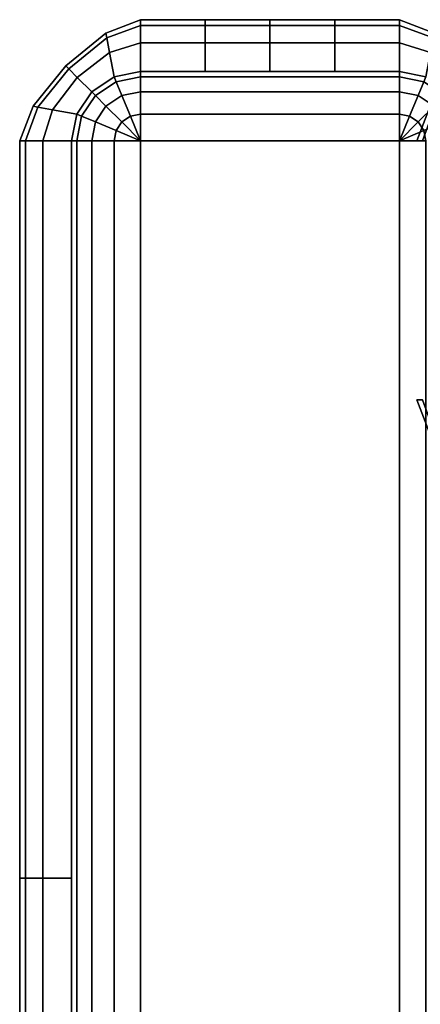
# Model space of a CAD drawing. Units: inches. Extents: x -15.1 to 15.1, y -15.9 to 14.9.
# Drawn here: x -15.1 to -12.2, y 7.8 to 14.9 of the extents above; entities that cross this region are included whole.
import ezdxf

# ---------------------------------------------------------------- set-up
doc = ezdxf.new("R2010")
doc.units = ezdxf.units.IN
doc.header["$MEASUREMENT"] = 0
doc.layers.add('AFUFU-3D-CH-SH', color=2, linetype='Continuous')

msp = doc.modelspace()

# ---------------------------------------------------------------- linework, layer by layer
at = {"layer": 'AFUFU-3D-CH-SH'}
for points in [[(-14.25, 14.875, 12.5), (-14.5, 14.7784, 12.5), (-14.4935, 14.7432, 16.0026), (-14.25, 14.8333, 16.0026)], [(-14.25, 14.8333, 8.9974), (-14.4935, 14.7432, 8.9974), (-14.5, 14.7784, 12.5), (-14.25, 14.875, 12.5)], [(-14.25, 14.8333, 16.0026), (-14.4935, 14.7432, 16.0026), (-14.4739, 14.6376, 19.5033), (-14.25, 14.7082, 19.5033)], [(-14.25, 14.7082, 5.4967), (-14.4739, 14.6376, 5.4967), (-14.4935, 14.7432, 8.9974), (-14.25, 14.8333, 8.9974)], [(-14.25, 14.8333, 8.9974), (-14.25, 14.875, 12.5), (-13.7813, 14.875, 12.5), (-13.7813, 14.8333, 8.9974)], [(-14.25, 14.875, 12.5), (-14.25, 14.8333, 16.0026), (-13.7813, 14.8333, 16.0026), (-13.7813, 14.875, 12.5)], [(-14.25, 14.7082, 5.4967), (-14.25, 14.8333, 8.9974), (-13.7813, 14.8333, 8.9974), (-13.7813, 14.7082, 5.4967)], [(-14.25, 14.8333, 16.0026), (-14.25, 14.7082, 19.5033), (-13.7813, 14.7082, 19.5033), (-13.7813, 14.8333, 16.0026)], [(-13.7813, 14.8333, 8.9974), (-13.7813, 14.875, 12.5), (-13.3125, 14.875, 12.5), (-13.3125, 14.8333, 8.9974)], [(-13.7813, 14.875, 12.5), (-13.7813, 14.8333, 16.0026), (-13.3125, 14.8333, 16.0026), (-13.3125, 14.875, 12.5)], [(-13.7813, 14.7082, 5.4967), (-13.7813, 14.8333, 8.9974), (-13.3125, 14.8333, 8.9974), (-13.3125, 14.7082, 5.4967)], [(-13.7813, 14.8333, 16.0026), (-13.7813, 14.7082, 19.5033), (-13.3125, 14.7082, 19.5033), (-13.3125, 14.8333, 16.0026)], [(-13.3125, 14.8333, 8.9974), (-13.3125, 14.875, 12.5), (-12.8437, 14.875, 12.5), (-12.8437, 14.8333, 8.9974)], [(-13.3125, 14.875, 12.5), (-13.3125, 14.8333, 16.0026), (-12.8437, 14.8333, 16.0026), (-12.8437, 14.875, 12.5)], [(-13.3125, 14.7082, 5.4967), (-13.3125, 14.8333, 8.9974), (-12.8437, 14.8333, 8.9974), (-12.8437, 14.7082, 5.4967)], [(-13.3125, 14.8333, 16.0026), (-13.3125, 14.7082, 19.5033), (-12.8437, 14.7082, 19.5033), (-12.8437, 14.8333, 16.0026)], [(-12.8437, 14.8333, 8.9974), (-12.8437, 14.875, 12.5), (-12.375, 14.875, 12.5), (-12.375, 14.8333, 8.9974)], [(-12.8437, 14.875, 12.5), (-12.8437, 14.8333, 16.0026), (-12.375, 14.8333, 16.0026), (-12.375, 14.875, 12.5)], [(-12.8437, 14.7082, 5.4967), (-12.8437, 14.8333, 8.9974), (-12.375, 14.8333, 8.9974), (-12.375, 14.7082, 5.4967)], [(-12.8437, 14.8333, 16.0026), (-12.8437, 14.7082, 19.5033), (-12.375, 14.7082, 19.5033), (-12.375, 14.8333, 16.0026)], [(-12.375, 14.875, 12.5), (-12.125, 14.7784, 12.5), (-12.1315, 14.7432, 8.9974), (-12.375, 14.8333, 8.9974)], [(-12.375, 14.8333, 16.0026), (-12.1315, 14.7432, 16.0026), (-12.125, 14.7784, 12.5), (-12.375, 14.875, 12.5)], [(-12.375, 14.8333, 8.9974), (-12.1315, 14.7432, 8.9974), (-12.1511, 14.6376, 5.4967), (-12.375, 14.7082, 5.4967)], [(-12.375, 14.7082, 19.5033), (-12.1511, 14.6376, 19.5033), (-12.1315, 14.7432, 16.0026), (-12.375, 14.8333, 16.0026)], [(-14.5, 14.7784, 12.5), (-14.7911, 14.5411, 12.5), (-14.7702, 14.5202, 16.0026), (-14.4935, 14.7432, 16.0026)], [(-14.4935, 14.7432, 8.9974), (-14.7702, 14.5202, 8.9974), (-14.7911, 14.5411, 12.5), (-14.5, 14.7784, 12.5)], [(-14.4935, 14.7432, 16.0026), (-14.7702, 14.5202, 16.0026), (-14.7077, 14.4577, 19.5033), (-14.4739, 14.6376, 19.5033)], [(-14.4739, 14.6376, 5.4967), (-14.7077, 14.4577, 5.4967), (-14.7702, 14.5202, 8.9974), (-14.4935, 14.7432, 8.9974)], [(-14.25, 14.7082, 19.5033), (-14.4739, 14.6376, 19.5033), (-14.4414, 14.462, 23), (-14.25, 14.5, 23)], [(-14.25, 14.5, 2), (-14.4414, 14.462, 2), (-14.4739, 14.6376, 5.4967), (-14.25, 14.7082, 5.4967)], [(-14.25, 14.5, 2), (-14.25, 14.7082, 5.4967), (-13.7813, 14.7082, 5.4967), (-13.7813, 14.5, 2)], [(-14.25, 14.7082, 19.5033), (-14.25, 14.5, 23), (-13.7813, 14.5, 23), (-13.7813, 14.7082, 19.5033)], [(-13.7813, 14.5, 2), (-13.7813, 14.7082, 5.4967), (-13.3125, 14.7082, 5.4967), (-13.3125, 14.5, 2)], [(-13.7813, 14.7082, 19.5033), (-13.7813, 14.5, 23), (-13.3125, 14.5, 23), (-13.3125, 14.7082, 19.5033)], [(-13.3125, 14.5, 2), (-13.3125, 14.7082, 5.4967), (-12.8437, 14.7082, 5.4967), (-12.8437, 14.5, 2)], [(-13.3125, 14.7082, 19.5033), (-13.3125, 14.5, 23), (-12.8437, 14.5, 23), (-12.8437, 14.7082, 19.5033)], [(-12.8437, 14.5, 2), (-12.8437, 14.7082, 5.4967), (-12.375, 14.7082, 5.4967), (-12.375, 14.5, 2)], [(-12.8437, 14.7082, 19.5033), (-12.8437, 14.5, 23), (-12.375, 14.5, 23), (-12.375, 14.7082, 19.5033)], [(-12.375, 14.7082, 5.4967), (-12.1511, 14.6376, 5.4967), (-12.1836, 14.462, 2), (-12.375, 14.5, 2)], [(-12.375, 14.5, 23), (-12.1836, 14.462, 23), (-12.1511, 14.6376, 19.5033), (-12.375, 14.7082, 19.5033)], [(-14.4739, 14.6376, 19.5033), (-14.7077, 14.4577, 19.5033), (-14.6036, 14.3536, 23), (-14.4414, 14.462, 23)], [(-14.4414, 14.462, 2), (-14.6036, 14.3536, 2), (-14.7077, 14.4577, 5.4967), (-14.4739, 14.6376, 5.4967)], [(-14.7911, 14.5411, 12.5), (-15.0284, 14.25, 12.5), (-14.9932, 14.2435, 16.0026), (-14.7702, 14.5202, 16.0026)], [(-14.7702, 14.5202, 8.9974), (-14.9932, 14.2435, 8.9974), (-15.0284, 14.25, 12.5), (-14.7911, 14.5411, 12.5)], [(-14.7702, 14.5202, 16.0026), (-14.9932, 14.2435, 16.0026), (-14.8876, 14.2239, 19.5033), (-14.7077, 14.4577, 19.5033)], [(-14.7077, 14.4577, 5.4967), (-14.8876, 14.2239, 5.4967), (-14.9932, 14.2435, 8.9974), (-14.7702, 14.5202, 8.9974)], [(-14.7077, 14.4577, 19.5033), (-14.8876, 14.2239, 19.5033), (-14.712, 14.1914, 23), (-14.6036, 14.3536, 23)], [(-14.6036, 14.3536, 2), (-14.712, 14.1914, 2), (-14.8876, 14.2239, 5.4967), (-14.7077, 14.4577, 5.4967)], [(-14.6036, 14.3536, 23), (-14.5767, 14.3267, 23.1913), (-14.4268, 14.4268, 23.1913), (-14.4414, 14.462, 23)], [(-14.4414, 14.462, 2), (-14.4268, 14.4268, 1.8087), (-14.5767, 14.3267, 1.8087), (-14.6036, 14.3536, 2)], [(-14.4414, 14.462, 23), (-14.4268, 14.4268, 23.1913), (-14.25, 14.462, 23.1913), (-14.25, 14.5, 23)], [(-14.25, 14.5, 2), (-14.25, 14.462, 1.8087), (-14.4268, 14.4268, 1.8087), (-14.4414, 14.462, 2)], [(-14.4268, 14.4268, 23.1913), (-14.3853, 14.3267, 23.3536), (-14.25, 14.3536, 23.3536), (-14.25, 14.462, 23.1913)], [(-14.25, 14.462, 1.8087), (-14.25, 14.3536, 1.6464), (-14.3853, 14.3267, 1.6464), (-14.4268, 14.4268, 1.8087)], [(-14.25, 14.5, 23), (-14.25, 14.462, 23.1913), (-12.375, 14.462, 23.1913), (-12.375, 14.5, 23)], [(-14.25, 14.462, 1.8087), (-14.25, 14.5, 2), (-12.375, 14.5, 2), (-12.375, 14.462, 1.8087)], [(-14.25, 14.462, 23.1913), (-14.25, 14.3536, 23.3536), (-12.375, 14.3536, 23.3536), (-12.375, 14.462, 23.1913)], [(-14.25, 14.3536, 1.6464), (-14.25, 14.462, 1.8087), (-12.375, 14.462, 1.8087), (-12.375, 14.3536, 1.6464)], [(-12.375, 14.5, 23), (-12.375, 14.462, 23.1913), (-12.1982, 14.4268, 23.1913), (-12.1836, 14.462, 23)], [(-12.1836, 14.462, 2), (-12.1982, 14.4268, 1.8087), (-12.375, 14.462, 1.8087), (-12.375, 14.5, 2)], [(-12.375, 14.462, 23.1913), (-12.375, 14.3536, 23.3536), (-12.2397, 14.3267, 23.3536), (-12.1982, 14.4268, 23.1913)], [(-12.1982, 14.4268, 1.8087), (-12.2397, 14.3267, 1.6464), (-12.375, 14.3536, 1.6464), (-12.375, 14.462, 1.8087)], [(-14.5767, 14.3267, 23.1913), (-14.5, 14.25, 23.3536), (-14.3853, 14.3267, 23.3536), (-14.4268, 14.4268, 23.1913)], [(-14.4268, 14.4268, 1.8087), (-14.3853, 14.3267, 1.6464), (-14.5, 14.25, 1.6464), (-14.5767, 14.3267, 1.8087)], [(-12.1982, 14.4268, 23.1913), (-12.2397, 14.3267, 23.3536), (-12.125, 14.25, 23.3536), (-12.0483, 14.3267, 23.1913)], [(-12.0483, 14.3267, 1.8087), (-12.125, 14.25, 1.6464), (-12.2397, 14.3267, 1.6464), (-12.1982, 14.4268, 1.8087)], [(-14.712, 14.1914, 23), (-14.6768, 14.1768, 23.1913), (-14.5767, 14.3267, 23.1913), (-14.6036, 14.3536, 23)], [(-14.6036, 14.3536, 2), (-14.5767, 14.3267, 1.8087), (-14.6768, 14.1768, 1.8087), (-14.712, 14.1914, 2)], [(-14.6768, 14.1768, 23.1913), (-14.5767, 14.1353, 23.3536), (-14.5, 14.25, 23.3536), (-14.5767, 14.3267, 23.1913)], [(-14.5767, 14.3267, 1.8087), (-14.5, 14.25, 1.6464), (-14.5767, 14.1353, 1.6464), (-14.6768, 14.1768, 1.8087)], [(-14.5, 14.25, 23.3536), (-14.3853, 14.1353, 23.4619), (-14.3233, 14.1768, 23.4619), (-14.3853, 14.3267, 23.3536)], [(-14.3853, 14.3267, 1.6464), (-14.3233, 14.1768, 1.5381), (-14.3853, 14.1353, 1.5381), (-14.5, 14.25, 1.6464)], [(-14.3853, 14.3267, 23.3536), (-14.3233, 14.1768, 23.4619), (-14.25, 14.1914, 23.4619), (-14.25, 14.3536, 23.3536)], [(-14.25, 14.3536, 1.6464), (-14.25, 14.1914, 1.5381), (-14.3233, 14.1768, 1.5381), (-14.3853, 14.3267, 1.6464)], [(-14.25, 14.3536, 23.3536), (-14.25, 14.1914, 23.4619), (-12.375, 14.1914, 23.4619), (-12.375, 14.3536, 23.3536)], [(-14.25, 14.1914, 1.5381), (-14.25, 14.3536, 1.6464), (-12.375, 14.3536, 1.6464), (-12.375, 14.1914, 1.5381)], [(-12.375, 14.3536, 23.3536), (-12.375, 14.1914, 23.4619), (-12.3017, 14.1768, 23.4619), (-12.2397, 14.3267, 23.3536)], [(-12.2397, 14.3267, 1.6464), (-12.3017, 14.1768, 1.5381), (-12.375, 14.1914, 1.5381), (-12.375, 14.3536, 1.6464)], [(-12.2397, 14.3267, 23.3536), (-12.3017, 14.1768, 23.4619), (-12.2397, 14.1353, 23.4619), (-12.125, 14.25, 23.3536)], [(-12.125, 14.25, 1.6464), (-12.2397, 14.1353, 1.5381), (-12.3017, 14.1768, 1.5381), (-12.2397, 14.3267, 1.6464)], [(-15.0284, 14.25, 12.5), (-15.125, 14, 12.5), (-15.0833, 14, 16.0026), (-14.9932, 14.2435, 16.0026)], [(-14.9932, 14.2435, 8.9974), (-15.0833, 14, 8.9974), (-15.125, 14, 12.5), (-15.0284, 14.25, 12.5)], [(-14.9932, 14.2435, 16.0026), (-15.0833, 14, 16.0026), (-14.9582, 14, 19.5033), (-14.8876, 14.2239, 19.5033)], [(-14.8876, 14.2239, 5.4967), (-14.9582, 14, 5.4967), (-15.0833, 14, 8.9974), (-14.9932, 14.2435, 8.9974)], [(-14.5767, 14.1353, 23.3536), (-14.4268, 14.0733, 23.4619), (-14.3853, 14.1353, 23.4619), (-14.5, 14.25, 23.3536)], [(-14.5, 14.25, 1.6464), (-14.3853, 14.1353, 1.5381), (-14.4268, 14.0733, 1.5381), (-14.5767, 14.1353, 1.6464)], [(-12.1534, 14.25, 12.5), (-12.25, 14, 12.5), (-12.2083, 14, 16.0026), (-12.1182, 14.2435, 16.0026)], [(-12.1182, 14.2435, 8.9974), (-12.2083, 14, 8.9974), (-12.25, 14, 12.5), (-12.1534, 14.25, 12.5)], [(-12.125, 14.25, 23.3536), (-12.2397, 14.1353, 23.4619), (-12.1982, 14.0733, 23.4619), (-12.0483, 14.1353, 23.3536)], [(-12.0483, 14.1353, 1.6464), (-12.1982, 14.0733, 1.5381), (-12.2397, 14.1353, 1.5381), (-12.125, 14.25, 1.6464)], [(-14.8876, 14.2239, 19.5033), (-14.9582, 14, 19.5033), (-14.75, 14, 23), (-14.712, 14.1914, 23)], [(-14.712, 14.1914, 2), (-14.75, 14, 2), (-14.9582, 14, 5.4967), (-14.8876, 14.2239, 5.4967)], [(-14.75, 14, 23), (-14.712, 14, 23.1913), (-14.6768, 14.1768, 23.1913), (-14.712, 14.1914, 23)], [(-14.712, 14.1914, 2), (-14.6768, 14.1768, 1.8087), (-14.712, 14, 1.8087), (-14.75, 14, 2)], [(-14.712, 14, 23.1913), (-14.6036, 14, 23.3536), (-14.5767, 14.1353, 23.3536), (-14.6768, 14.1768, 23.1913)], [(-14.6768, 14.1768, 1.8087), (-14.5767, 14.1353, 1.6464), (-14.6036, 14, 1.6464), (-14.712, 14, 1.8087)], [(-14.3853, 14.1353, 23.4619), (-14.25, 14, 23.5), (-14.25, 14, 23.5), (-14.3233, 14.1768, 23.4619)], [(-14.3233, 14.1768, 1.5381), (-14.25, 14, 1.5), (-14.25, 14, 1.5), (-14.3853, 14.1353, 1.5381)], [(-14.3233, 14.1768, 23.4619), (-14.25, 14, 23.5), (-14.25, 14, 23.5), (-14.25, 14.1914, 23.4619)], [(-14.25, 14.1914, 1.5381), (-14.25, 14, 1.5), (-14.25, 14, 1.5), (-14.3233, 14.1768, 1.5381)], [(-14.25, 14.1914, 23.4619), (-14.25, 14, 23.5), (-12.375, 14, 23.5), (-12.375, 14.1914, 23.4619)], [(-14.25, 14, 1.5), (-14.25, 14.1914, 1.5381), (-12.375, 14.1914, 1.5381), (-12.375, 14, 1.5)], [(-12.375, 14.1914, 23.4619), (-12.375, 14, 23.5), (-12.375, 14, 23.5), (-12.3017, 14.1768, 23.4619)], [(-12.3017, 14.1768, 1.5381), (-12.375, 14, 1.5), (-12.375, 14, 1.5), (-12.375, 14.1914, 1.5381)], [(-12.3017, 14.1768, 23.4619), (-12.375, 14, 23.5), (-12.375, 14, 23.5), (-12.2397, 14.1353, 23.4619)], [(-12.2397, 14.1353, 1.5381), (-12.375, 14, 1.5), (-12.375, 14, 1.5), (-12.3017, 14.1768, 1.5381)], [(-14.6036, 14, 23.3536), (-14.4414, 14, 23.4619), (-14.4268, 14.0733, 23.4619), (-14.5767, 14.1353, 23.3536)], [(-14.5767, 14.1353, 1.6464), (-14.4268, 14.0733, 1.5381), (-14.4414, 14, 1.5381), (-14.6036, 14, 1.6464)], [(-14.4268, 14.0733, 23.4619), (-14.25, 14, 23.5), (-14.25, 14, 23.5), (-14.3853, 14.1353, 23.4619)], [(-14.3853, 14.1353, 1.5381), (-14.25, 14, 1.5), (-14.25, 14, 1.5), (-14.4268, 14.0733, 1.5381)], [(-12.2397, 14.1353, 23.4619), (-12.375, 14, 23.5), (-12.375, 14, 23.5), (-12.1982, 14.0733, 23.4619)], [(-12.1982, 14.0733, 1.5381), (-12.375, 14, 1.5), (-12.375, 14, 1.5), (-12.2397, 14.1353, 1.5381)], [(-14.4414, 14, 23.4619), (-14.25, 14, 23.5), (-14.25, 14, 23.5), (-14.4268, 14.0733, 23.4619)], [(-14.4268, 14.0733, 1.5381), (-14.25, 14, 1.5), (-14.25, 14, 1.5), (-14.4414, 14, 1.5381)], [(-12.1982, 14.0733, 23.4619), (-12.375, 14, 23.5), (-12.375, 14, 23.5), (-12.1836, 14, 23.4619)], [(-12.1836, 14, 1.5381), (-12.375, 14, 1.5), (-12.375, 14, 1.5), (-12.1982, 14.0733, 1.5381)], [(-15.0833, 14, 8.9974), (-15.0833, 8.6667, 8.9974), (-15.125, 8.6667, 12.5), (-15.125, 14, 12.5)], [(-15.125, 14, 12.5), (-15.125, 8.6667, 12.5), (-15.0833, 8.6667, 16.0026), (-15.0833, 14, 16.0026)], [(-14.9582, 14, 5.4967), (-14.9582, 8.6667, 5.4967), (-15.0833, 8.6667, 8.9974), (-15.0833, 14, 8.9974)], [(-15.0833, 14, 16.0026), (-15.0833, 8.6667, 16.0026), (-14.9582, 8.6667, 19.5033), (-14.9582, 14, 19.5033)], [(-14.75, 14, 2), (-14.75, 8.6667, 2), (-14.9582, 8.6667, 5.4967), (-14.9582, 14, 5.4967)], [(-14.9582, 14, 19.5033), (-14.9582, 8.6667, 19.5033), (-14.75, 8.6667, 23), (-14.75, 14, 23)], [(-14.712, 14, 23.1913), (-14.75, 14, 23), (-14.75, -14, 23), (-14.712, -14, 23.1913)], [(-14.712, -14, 1.8087), (-14.75, -14, 2), (-14.75, 14, 2), (-14.712, 14, 1.8087)], [(-14.6036, 14, 23.3536), (-14.712, 14, 23.1913), (-14.712, -14, 23.1913), (-14.6036, -14, 23.3536)], [(-14.6036, -14, 1.6464), (-14.712, -14, 1.8087), (-14.712, 14, 1.8087), (-14.6036, 14, 1.6464)], [(-14.4414, 14, 23.4619), (-14.6036, 14, 23.3536), (-14.6036, -14, 23.3536), (-14.4414, -14, 23.4619)], [(-14.4414, -14, 1.5381), (-14.6036, -14, 1.6464), (-14.6036, 14, 1.6464), (-14.4414, 14, 1.5381)], [(-14.25, 14, 23.5), (-14.4414, 14, 23.4619), (-14.4414, -14, 23.4619), (-14.25, -14, 23.5)], [(-14.25, -14, 1.5), (-14.4414, -14, 1.5381), (-14.4414, 14, 1.5381), (-14.25, 14, 1.5)], [(-12.375, 14, 23.5), (-14.25, 14, 23.5), (-14.25, -14, 23.5), (-12.375, -14, 23.5)], [(-12.375, -14, 1.5), (-14.25, -14, 1.5), (-14.25, 14, 1.5), (-12.375, 14, 1.5)], [(-12.375, -14, 23.5), (-12.1836, -14, 23.4619), (-12.1836, 14, 23.4619), (-12.375, 14, 23.5)], [(-12.375, 14, 1.5), (-12.1836, 14, 1.5381), (-12.1836, -14, 1.5381), (-12.375, -14, 1.5)], [(-12.1182, 11.8815, 8.9974), (-12.1534, 11.875, 12.5), (-12.25, 12.125, 12.5), (-12.2083, 12.125, 8.9974)], [(-12.1534, 11.875, 12.5), (-12.1182, 11.8815, 16.0026), (-12.2083, 12.125, 16.0026), (-12.25, 12.125, 12.5)], [(-15.0833, 8.6667, 8.9974), (-15.0833, 4.0833, 8.9974), (-15.125, 4.0833, 12.5), (-15.125, 8.6667, 12.5)], [(-15.125, 8.6667, 12.5), (-15.125, 4.0833, 12.5), (-15.0833, 4.0833, 16.0026), (-15.0833, 8.6667, 16.0026)], [(-14.9582, 8.6667, 5.4967), (-14.9582, 4.0833, 5.4967), (-15.0833, 4.0833, 8.9974), (-15.0833, 8.6667, 8.9974)], [(-15.0833, 8.6667, 16.0026), (-15.0833, 4.0833, 16.0026), (-14.9582, 4.0833, 19.5033), (-14.9582, 8.6667, 19.5033)], [(-14.75, 8.6667, 2), (-14.75, 4.0833, 2), (-14.9582, 4.0833, 5.4967), (-14.9582, 8.6667, 5.4967)], [(-14.9582, 8.6667, 19.5033), (-14.9582, 4.0833, 19.5033), (-14.75, 4.0833, 23), (-14.75, 8.6667, 23)]]:
    msp.add_3dface(points, dxfattribs=at)

doc.saveas('drawing.dxf')
